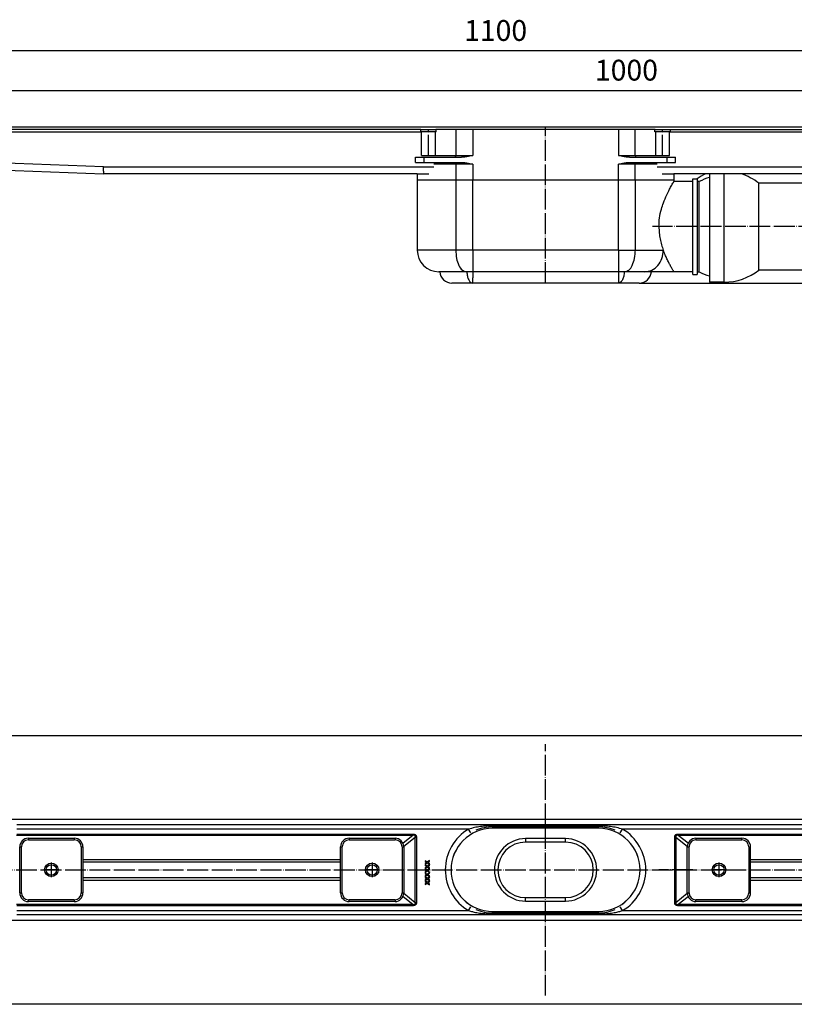
# Model space of a CAD drawing. Units: millimetres. Extents: x -578 to 860, y -247 to 352.
# Drawn here: x -331 to 116, y -215 to 352 of the extents above; entities that cross this region are included whole.
import ezdxf

# ---------------------------------------------------------------- set-up
doc = ezdxf.new("R2010")
doc.units = ezdxf.units.MM
doc.linetypes.add('DOT_CENTER', pattern=[14, 12, -1, 0, -1])
doc.layers.add('1', color=7, linetype='Continuous')
doc.styles.add('CONVERTER_11', font='txt.shx', dxfattribs={"width": 0.9})
doc.dimstyles.new('ME10_DIM_12', dxfattribs={"dimtxt": 12, "dimasz": 12, "dimexe": 2, "dimexo": 0, "dimgap": 2, "dimtad": 1, "dimdsep": 46, "dimtxsty": 'CONVERTER_11', "dimsah": 1, "dimcen": 0.09, "dimclrd": 4, "dimclre": 4, "dimclrt": 1, "dimadec": 0, "dimazin": 0, "dimtfac": 1, "dimtdec": 4, "dimtix": 1, "dimtmove": 0, "dimatfit": 3, "dimfxl": 1, "dimtolj": 1, "dimtzin": 0, "dimarcsym": 0})
doc.dimstyles.new('ME10_DIM_13', dxfattribs={"dimtxt": 12, "dimasz": 12, "dimexe": 2, "dimexo": 0, "dimgap": 2, "dimtad": 1, "dimdsep": 46, "dimtxsty": 'CONVERTER_11', "dimsah": 1, "dimcen": 0.09, "dimclrd": 4, "dimclre": 4, "dimclrt": 1, "dimadec": 0, "dimazin": 0, "dimtfac": 1, "dimtdec": 4, "dimtix": 1, "dimtmove": 0, "dimatfit": 3, "dimfxl": 1, "dimtolj": 1, "dimtzin": 0, "dimarcsym": 0})
doc.dimstyles.new('ME10_DIM_16', dxfattribs={"dimtxt": 12, "dimasz": 12, "dimexe": 2, "dimexo": 0, "dimgap": 2, "dimtad": 1, "dimdsep": 46, "dimtxsty": 'CONVERTER_11', "dimsah": 1, "dimcen": 0.09, "dimclrd": 4, "dimclre": 4, "dimclrt": 1, "dimadec": 0, "dimazin": 0, "dimtfac": 1, "dimtdec": 4, "dimtix": 1, "dimtmove": 0, "dimatfit": 3, "dimfxl": 1, "dimtolj": 1, "dimtzin": 0, "dimarcsym": 0})

# ---------------------------------------------------------------- blocks, each defined once
blk = doc.blocks.new('101021716__1', base_point=(67, 201.05))
at = {"color": 7, "linetype": 'Continuous'}
for p, q in [((67, 263.55), (67, 261.48)), ((67, 261.48), (67, 261.45)), ((67, 261.45), (67, 201.05)), ((95.47, 208.05), (95.47, 258.05)), ((178.5, 258.05), (95.47, 258.05)), ((182, 257.11), (178.5, 258.05)), ((178.5, 258.05), (178.5, 208.05)), ((182, 208.99), (182, 257.11)), ((178.5, 208.05), (95.47, 208.05)), ((182, 208.99), (178.5, 208.05)), ((75.5, 201.05), (67, 201.05))]:
    blk.add_line(p, q, dxfattribs=at)
at = {"color": 3, "linetype": 'Continuous'}
blk.add_line((75.5, 201.05), (75.5, 263.55), dxfattribs=at)
at = {"color": 7, "linetype": 'Continuous'}
for start, end in [(51.3752, 72.3876), (270, 308.6248)]:
    blk.add_arc((75.5, 233.05), 32, start, end, dxfattribs=at)
at = {"layer": '1', "color": 2, "linetype": 'DOT_CENTER'}
blk.add_line((186.71, 233.05), (34.16, 233.05), dxfattribs=at)
blk = doc.blocks.new('101021716__2', base_point=(67, 201.05))
blk.add_blockref('101021716__1', (67, 201.05))
blk = doc.blocks.new('588884928_F_0800_mm_Artikelnummer_588884931__3', base_point=(-477.5, 259.95))
at = {"color": 7, "linetype": 'Continuous'}
for p, q in [((-572.5, 290.55), (517.5, 290.55)), ((-99.5, 289.05), (-346.6, 289.05)), ((-99.5, 287.65), (-99.5, 289.05)), ((-99.5, 289.05), (-90.69, 289.05)), ((-99, 287.65), (-99.5, 287.65)), ((-99, 274.05), (-99, 287.65)), ((-91, 287.65), (-99, 287.65)), ((-90.5, 287.65), (-91, 287.65)), ((-91, 274.05), (-91, 287.65)), ((-90.5, 289.05), (-90.69, 289.05)), ((-86.58, 289.05), (-90.5, 289.05)), ((-90.5, 287.65), (-90.5, 289.05)), ((-79.27, 289.05), (-86.58, 289.05)), ((-77.8, 289.05), (-79.27, 289.05)), ((-69.49, 289.05), (-77.8, 289.05)), ((14.49, 289.05), (-69.49, 289.05)), ((22.8, 289.05), (14.49, 289.05)), ((24.27, 289.05), (22.8, 289.05)), ((31.58, 289.05), (24.27, 289.05)), ((35.5, 289.05), (31.58, 289.05)), ((35.69, 289.05), (35.5, 289.05)), ((35.5, 287.65), (35.5, 289.05)), ((36, 287.65), (35.5, 287.65)), ((35.69, 289.05), (44.5, 289.05)), ((44, 287.65), (36, 287.65)), ((36, 274.05), (36, 287.65)), ((44, 287.55), (44, 287.65)), ((44.5, 287.65), (44, 287.65)), ((44, 274.05), (44, 287.55)), ((44.5, 287.65), (44.5, 289.05)), ((44.5, 289.05), (291.6, 289.05)), ((-99, 274.05), (-91.95, 274.05)), ((-91.95, 274.05), (-91, 274.05)), ((36, 274.05), (36.95, 274.05)), ((36.95, 274.05), (44, 274.05)), ((-360.6, 266.4), (-282.5, 263.55)), ((-101.5, 263.55), (-282.5, 263.55)), ((-101.5, 263.55), (-94.8, 263.55)), ((39.8, 263.55), (46.5, 263.55)), ((64.71, 263.55), (46.5, 263.55)), ((85.18, 263.55), (64.71, 263.55)), ((227.5, 263.55), (85.18, 263.55))]:
    blk.add_line(p, q, dxfattribs=at)
at = {"color": 3, "linetype": 'Continuous'}
for p, q in [((-99, 287.55), (-346.6, 287.55)), ((291.6, 287.55), (44, 287.55)), ((-282.43, 267.55), (-360.6, 270.4)), ((-282.47, 265.05), (-282.43, 267.55)), ((-282.43, 267.55), (-91.95, 267.55)), ((36.95, 267.55), (227.43, 267.55)), ((-282.47, 265.05), (-282.5, 263.55))]:
    blk.add_line(p, q, dxfattribs=at)
at = {"layer": '1', "color": 2, "linetype": 'DOT_CENTER'}
for p, q in [((-95, 274.05), (-95, 289.05)), ((40, 274.05), (40, 289.05))]:
    blk.add_line(p, q, dxfattribs=at)
blk = doc.blocks.new('588884928_F_0800_mm_Artikelnummer_588884931__4', base_point=(-477.5, 259.95))
blk.add_blockref('588884928_F_0800_mm_Artikelnummer_588884931__3', (-477.5, 259.95))
blk = doc.blocks.new('501024953_Aufbauhöhe_88_5mm_-_ohne_Schweißzugabe__5', base_point=(-101.5, 200.55))
at = {"color": 7, "linetype": 'Continuous'}
for p, q in [((67, 263.55), (67, 261.48)), ((67, 261.48), (67, 261.45)), ((-79.27, 259.8), (-101.5, 259.8)), ((-101.5, 259.8), (-101.5, 219.55)), ((-77.8, 259.8), (-79.27, 259.8)), ((-69.49, 259.8), (-77.8, 259.8)), ((14.49, 259.8), (-69.49, 259.8)), ((22.8, 259.8), (14.49, 259.8)), ((24.27, 259.8), (22.8, 259.8)), ((46.5, 259.8), (24.27, 259.8)), ((46.5, 259.8), (46.5, 259.05)), ((57.5, 259.05), (46.5, 259.05)), ((57.5, 259.05), (57.5, 260.55)), ((57.5, 260.55), (60, 260.55)), ((57.5, 207.05), (57.5, 259.05)), ((60, 260.55), (60, 259.01)), ((61.15, 259.01), (60, 259.01)), ((60, 259.01), (60, 207.05)), ((61.15, 207.05), (61.15, 259.01)), ((-88.5, 207.05), (-89, 207.05)), ((-73.16, 207.05), (-88.5, 207.05)), ((-72.91, 207.05), (-73.16, 207.05)), ((-69.49, 207.05), (-72.91, 207.05)), ((14.49, 207.05), (-69.49, 207.05)), ((17.91, 207.05), (14.49, 207.05)), ((18.16, 207.05), (17.91, 207.05)), ((29.65, 207.05), (18.16, 207.05)), ((33.5, 207.05), (29.65, 207.05)), ((46.5, 207.05), (33.5, 207.05)), ((57.5, 207.05), (46.5, 207.05)), ((57.5, 205.55), (57.5, 207.05)), ((57.5, 205.55), (60, 205.55)), ((60, 207.05), (60, 205.55)), ((60, 207.05), (61.15, 207.05)), ((-69.5, 200.55), (-81.52, 200.55)), ((14.49, 200.55), (-69.5, 200.55)), ((26.52, 200.55), (14.49, 200.55))]:
    blk.add_line(p, q, dxfattribs=at)
at = {"color": 3, "linetype": 'Continuous'}
for p, q in [((-79.27, 259.8), (-79.27, 219.55)), ((-69.49, 259.55), (-69.49, 259.8)), ((-69.49, 256.55), (-69.49, 259.55)), ((-69.49, 219.55), (-69.49, 256.55)), ((14.49, 259.55), (14.49, 259.8)), ((14.49, 256.55), (14.49, 259.55)), ((14.49, 219.55), (14.49, 256.55)), ((24.27, 219.55), (24.27, 259.8)), ((-79.27, 219.55), (-101.5, 219.55)), ((-69.49, 219.55), (-79.27, 219.55)), ((-69.49, 219.55), (-69.49, 207.05)), ((14.49, 219.55), (-69.49, 219.55)), ((14.49, 219.55), (24.27, 219.55)), ((14.49, 219.55), (14.49, 207.05)), ((24.27, 219.55), (40.4, 219.55)), ((-69.49, 207.05), (-69.49, 203.55)), ((14.49, 207.05), (14.49, 200.55)), ((-69.5, 200.55), (-69.49, 203.55))]:
    blk.add_line(p, q, dxfattribs=at)
at = {"color": 7, "linetype": 'Continuous'}
for centre, radius, start, end in [((80.83, 233.05), 34.5, 117.8642, 127.1458), ((75.4, 233.05), 29.61, 106.4769, 118.7679), ((-89, 219.55), 12.5, 180, 270), ((-81.52, 207.55), 7, 184.096, 270), ((26.52, 207.55), 7, 270, 355.904), ((75.4, 233.05), 29.65, 241.2719, 253.5448)]:
    blk.add_arc(centre, radius, start, end, dxfattribs=at)
for points, knots in [([(37.87, 233.05), (37.95, 234.73), (38.09, 238.13), (39.12, 242.72), (40.55, 247.16), (42.16, 250.97), (43.84, 254.35), (45.04, 256.54), (45.89, 258.03), (46.3, 258.71), (46.5, 259.05)], [0, 0, 0, 0, 5.028619, 10.207047, 14.037363, 19.033647, 22.591672, 25.346924, 26.535894, 27.724865, 27.724865, 27.724865, 27.724865]), ([(37.87, 233.05), (37.91, 231.85), (37.98, 229.47), (38.54, 225.99), (39.33, 222.68), (40.05, 220.57), (40.4, 219.55)], [0, 0, 0, 0, 3.605607, 7.135236, 10.554918, 13.799352, 13.799352, 13.799352, 13.799352]), ([(46.5, 207.05), (46.41, 207.2), (46.24, 207.49), (45.77, 208.29), (45.2, 209.28), (44.4, 210.74), (43.52, 212.4), (42.48, 214.52), (41.39, 216.92), (40.74, 218.65), (40.4, 219.55)], [0, 0, 0, 0, 0.516676, 1.033352, 2.761338, 3.96181, 6.015954, 8.395659, 11.044042, 13.93112, 13.93112, 13.93112, 13.93112])]:
    blk.add_open_spline(points, degree=3, knots=knots, dxfattribs=at)
at = {"color": 3, "linetype": 'Continuous'}
for points, knots in [([(-79.27, 219.55), (-79.18, 217.94), (-79.03, 214.89), (-77.75, 210.98), (-75.93, 207.85), (-73.99, 207.29), (-73.16, 207.05)], [0, 0, 0, 0, 4.806096, 9.072292, 12.429807, 14.954637, 14.954637, 14.954637, 14.954637]), ([(18.16, 207.05), (18.99, 207.29), (20.93, 207.85), (22.75, 210.98), (24.03, 214.89), (24.18, 217.94), (24.27, 219.55)], [0, 0, 0, 0, 2.524831, 5.882345, 10.148541, 14.954637, 14.954637, 14.954637, 14.954637]), ([(29.65, 207.05), (31.07, 207.25), (33.97, 207.65), (37.52, 210.62), (39.93, 214.72), (40.24, 217.92), (40.4, 219.55)], [0, 0, 0, 0, 4.221004, 8.636477, 13.313205, 18.166175, 18.166175, 18.166175, 18.166175]), ([(-72.91, 207.05), (-72.84, 206.2), (-72.71, 204.6), (-71.98, 202.56), (-70.97, 200.95), (-69.94, 200.67), (-69.5, 200.55)], [0, 0, 0, 0, 2.542562, 4.776058, 6.536078, 7.879977, 7.879977, 7.879977, 7.879977]), ([(17.91, 207.05), (17.84, 206.2), (17.71, 204.6), (16.98, 202.56), (15.97, 200.95), (14.94, 200.67), (14.49, 200.55)], [0, 0, 0, 0, 2.542562, 4.776058, 6.536748, 7.887781, 7.887781, 7.887781, 7.887781])]:
    blk.add_open_spline(points, degree=3, knots=knots, dxfattribs=at)
at = {"layer": '1', "color": 2, "linetype": 'DOT_CENTER'}
blk.add_line((-27.5, 200.55), (-27.5, 290.55), dxfattribs=at)
blk = doc.blocks.new('501024953_Aufbauhöhe_88_5mm_-_ohne_Schweißzugabe__6', base_point=(-101.5, 200.55))
blk.add_blockref('501024953_Aufbauhöhe_88_5mm_-_ohne_Schweißzugabe__5', (-101.5, 200.55))
blk = doc.blocks.new('Bgr_HL50FF__7', base_point=(-477.5, 117.75))
for name, p in [('588884928_F_0800_mm_Artikelnummer_588884931__4', (-477.5, 259.95)), ('501024953_Aufbauhöhe_88_5mm_-_ohne_Schweißzugabe__6', (-101.5, 200.55)), ('101021716__2', (67, 201.05))]:
    blk.add_blockref(name, p)
blk = doc.blocks.new('Vordans1', base_point=(-66.38, 285))
blk.add_blockref('Bgr_HL50FF__7', (-477.5, 117.75))
blk = doc.blocks.new('1__8', base_point=(289.62, -285))
blk.add_blockref('Vordans1', (-66.38, 285))
blk = doc.blocks.new('HL50FF-vorderansicht', base_point=(289.62, -285))
at = {"layer": '1'}
blk.add_blockref('1__8', (289.62, -285), dxfattribs=at)
blk = doc.blocks.new('HL50FF_0_3D__9', base_point=(0, 0))
blk.add_blockref('HL50FF-vorderansicht', (289.62, -285))
blk = doc.blocks.new('HL50FF_0_3D__10', base_point=(0, 0))
blk.add_blockref('HL50FF_0_3D__9', (0, 0))
blk = doc.blocks.new('915055001_19mm__32', base_point=(-280.75, -156))
at = {"color": 3, "linetype": 'Continuous'}
for p, q in [((-330.75, -124.5), (-329.75, -124.5)), ((-329.75, -151), (-329.75, -124.5)), ((-325.75, -119.5), (-325.75, -120.5)), ((-325.75, -120.5), (-299.25, -120.5)), ((-299.25, -119.5), (-299.25, -120.5)), ((-295.25, -124.5), (-295.25, -151)), ((-295.25, -124.5), (-294.25, -124.5)), ((-330.75, -151), (-329.75, -151)), ((-295.25, -151), (-294.25, -151)), ((-299.25, -155), (-325.75, -155)), ((-325.75, -156), (-325.75, -155)), ((-299.25, -155), (-299.25, -156))]:
    blk.add_line(p, q, dxfattribs=at)
at = {"color": 7, "linetype": 'Continuous'}
for p, q in [((-330.75, -151), (-330.75, -124.5)), ((-325.75, -119.5), (-299.25, -119.5)), ((-294.25, -124.5), (-294.25, -151)), ((-299.25, -156), (-325.75, -156))]:
    blk.add_line(p, q, dxfattribs=at)
blk.add_circle((-312.5, -137.75), 3.9, dxfattribs=at)
for centre, start, end in [((-325.75, -124.5), 90, 180), ((-299.25, -124.5), 0, 90), ((-325.75, -151), 180, 270), ((-299.25, -151), 270, 0)]:
    blk.add_arc(centre, 5, start, end, dxfattribs=at)
at = {"color": 3, "linetype": 'Continuous'}
for centre, start, end in [((-325.75, -124.5), 90, 180), ((-299.25, -124.5), 0, 90), ((-325.75, -151), 180, 270), ((-299.25, -151), 270, 0)]:
    blk.add_arc(centre, 4, start, end, dxfattribs=at)
at = {"layer": '1', "color": 2, "linetype": 'DOT_CENTER'}
for p, q in [((-312.5, -133.46), (-312.5, -142.04)), ((-308.21, -137.75), (-316.79, -137.75))]:
    blk.add_line(p, q, dxfattribs=at)
blk = doc.blocks.new('915055001_19mm_1', base_point=(-280.75, -156))
blk.add_blockref('915055001_19mm__32', (-280.75, -156))
blk = doc.blocks.new('980054561_oval_für_GV_Ceraline__33', base_point=(-58, -163.15))
at = {"color": 3, "linetype": 'Continuous'}
for p, q in [((-58, -112.89), (-58, -112.35)), ((-58, -112.95), (-58, -112.89)), ((-58, -112.99), (-58, -112.95)), ((-58, -112.99), (-58, -113.75)), ((3, -112.89), (3, -112.35)), ((3, -112.95), (3, -112.89)), ((3, -112.95), (3, -112.99)), ((3, -113.75), (3, -112.99)), ((-58, -162.51), (-58, -161.75)), ((-58, -162.51), (-58, -162.55)), ((-58, -162.55), (-58, -162.61)), ((-58, -162.61), (-58, -163.15)), ((3, -162.51), (3, -161.75)), ((3, -162.55), (3, -162.51)), ((3, -162.55), (3, -162.61)), ((3, -162.61), (3, -163.15))]:
    blk.add_line(p, q, dxfattribs=at)
blk = doc.blocks.new('980054561_oval_für_GV_Ceraline__34', base_point=(-58, -163.15))
blk.add_blockref('980054561_oval_für_GV_Ceraline__33', (-58, -163.15))
blk = doc.blocks.new('515054955_02_Dichtlippe_gerade_-_GV_oval_61mm__35', base_point=(-58, -163.15))
at = {"color": 3, "linetype": 'Continuous'}
for p, q in [((-58, -112.89), (-58, -112.35)), ((-58, -112.95), (-58, -112.89)), ((-58, -112.99), (-58, -112.95)), ((3, -112.89), (3, -112.35)), ((3, -112.95), (3, -112.89)), ((3, -112.95), (3, -112.99)), ((-58, -162.51), (-58, -162.55)), ((-58, -162.55), (-58, -162.61)), ((-58, -162.61), (-58, -163.15)), ((3, -162.55), (3, -162.51)), ((3, -162.55), (3, -162.61)), ((3, -162.61), (3, -163.15))]:
    blk.add_line(p, q, dxfattribs=at)
blk = doc.blocks.new('515054955_02_Dichtlippe_gerade_-_GV_oval_61mm__36', base_point=(-58, -163.15))
blk.add_blockref('515054955_02_Dichtlippe_gerade_-_GV_oval_61mm__35', (-58, -163.15))
blk = doc.blocks.new('330050969__37', base_point=(85.75, -156))
at = {"color": 3, "linetype": 'Continuous'}
for p, q in [((85.75, -120.5), (85.75, -119.5)), ((85.75, -156), (85.75, -155))]:
    blk.add_line(p, q, dxfattribs=at)
blk = doc.blocks.new('330050969__38', base_point=(85.75, -156))
blk.add_blockref('330050969__37', (85.75, -156))
blk = doc.blocks.new('501024953_Aufbauhöhe_88_5mm_-_ohne_Schweißzugabe__39', base_point=(37.87, -163.75))
at = {"color": 7, "linetype": 'Continuous'}
for p, q in [((57.5, -111.75), (37.87, -111.75)), ((61.15, -111.75), (60, -111.75)), ((90.76, -131.89), (90.75, -124.5)), ((90.76, -132.37), (90.76, -131.89)), ((90.76, -133.16), (90.76, -132.37)), ((90.76, -142.34), (90.76, -133.16)), ((90.75, -151), (90.76, -143.61)), ((90.76, -143.14), (90.76, -142.34)), ((90.76, -143.61), (90.76, -143.14)), ((57.5, -163.75), (37.87, -163.75)), ((61.15, -163.75), (60, -163.75))]:
    blk.add_line(p, q, dxfattribs=at)
at = {"layer": '1', "color": 2, "linetype": 'DOT_CENTER'}
blk.add_line((57.5, -137.75), (37.87, -137.75), dxfattribs=at)
blk = doc.blocks.new('501024953_Aufbauhöhe_88_5mm_-_ohne_Schweißzugabe__40', base_point=(37.87, -163.75))
blk.add_blockref('501024953_Aufbauhöhe_88_5mm_-_ohne_Schweißzugabe__39', (37.87, -163.75))
blk = doc.blocks.new('915055001_19mm__42', base_point=(54.25, -156))
at = {"color": 3, "linetype": 'Continuous'}
for p, q in [((54.25, -124.5), (55.25, -124.5)), ((55.25, -151), (55.25, -124.5)), ((59.25, -119.5), (59.25, -120.5)), ((59.25, -120.5), (85.75, -120.5)), ((85.75, -120.5), (85.75, -119.5)), ((89.75, -124.5), (89.75, -151)), ((89.75, -124.5), (90.75, -124.5)), ((54.25, -151), (55.25, -151)), ((89.75, -151), (90.75, -151)), ((85.75, -155), (59.25, -155)), ((59.25, -156), (59.25, -155)), ((85.75, -156), (85.75, -155))]:
    blk.add_line(p, q, dxfattribs=at)
at = {"color": 7, "linetype": 'Continuous'}
for p, q in [((54.25, -151), (54.25, -124.5)), ((59.25, -119.5), (85.75, -119.5)), ((90.76, -131.89), (90.75, -124.5)), ((90.76, -132.37), (90.76, -131.89)), ((90.76, -133.16), (90.76, -132.37)), ((90.76, -142.34), (90.76, -133.16)), ((90.75, -151), (90.76, -143.61)), ((90.76, -143.14), (90.76, -142.34)), ((90.76, -143.61), (90.76, -143.14)), ((85.75, -156), (59.25, -156))]:
    blk.add_line(p, q, dxfattribs=at)
blk.add_circle((72.5, -137.75), 3.9, dxfattribs=at)
for centre, start, end in [((59.25, -124.5), 90, 180), ((85.75, -124.5), 0, 90), ((59.25, -151), 180, 270), ((85.75, -151), 270, 0)]:
    blk.add_arc(centre, 5, start, end, dxfattribs=at)
at = {"color": 3, "linetype": 'Continuous'}
for centre, start, end in [((59.25, -124.5), 90, 180), ((85.75, -124.5), 0, 90), ((59.25, -151), 180, 270), ((85.75, -151), 270, 0)]:
    blk.add_arc(centre, 4, start, end, dxfattribs=at)
at = {"layer": '1', "color": 2, "linetype": 'DOT_CENTER'}
for p, q in [((72.5, -133.46), (72.5, -142.04)), ((76.79, -137.75), (68.21, -137.75))]:
    blk.add_line(p, q, dxfattribs=at)
blk = doc.blocks.new('915055001_19mm_3', base_point=(54.25, -156))
blk.add_blockref('915055001_19mm__42', (54.25, -156))
blk = doc.blocks.new('501024944__43', base_point=(-82, -161.75))
at = {"color": 7, "linetype": 'Continuous'}
for p, q in [((3, -113.75), (-58, -113.75)), ((-16, -121.75), (-39, -121.75)), ((-39, -153.75), (-16, -153.75)), ((-58, -161.75), (3, -161.75))]:
    blk.add_line(p, q, dxfattribs=at)
at = {"color": 3, "linetype": 'Continuous'}
for p, q in [((-39, -119.75), (-39, -121.75)), ((-16, -119.75), (-39, -119.75)), ((-16, -121.75), (-16, -119.75)), ((-39, -155.75), (-39, -153.75)), ((-39, -155.75), (-16, -155.75)), ((-16, -155.75), (-16, -153.75))]:
    blk.add_line(p, q, dxfattribs=at)
at = {"color": 7, "linetype": 'Continuous'}
for centre, radius, start, end in [((-58, -137.75), 24, 90, 270), ((3, -137.75), 24, 270, 90), ((-39, -137.75), 16, 90, 270), ((-16, -137.75), 16, 270, 90)]:
    blk.add_arc(centre, radius, start, end, dxfattribs=at)
at = {"color": 3, "linetype": 'Continuous'}
for centre, start, end in [((-39, -137.75), 90, 270), ((-16, -137.75), 270, 90)]:
    blk.add_arc(centre, 18, start, end, dxfattribs=at)
blk = doc.blocks.new('501024944__44', base_point=(-82, -161.75))
blk.add_blockref('501024944__43', (-82, -161.75))
blk = doc.blocks.new('588884928_F_0800_mm_Artikelnummer_588884931__45', base_point=(-477.5, -215.25))
at = {"color": 7, "linetype": 'Continuous'}
for p, q in [((-572.5, -60.25), (517.5, -60.25)), ((37.87, -111.75), (-332.43, -111.75)), ((3, -112.95), (-58, -112.95)), ((57.5, -111.75), (37.87, -111.75)), ((60, -111.75), (57.5, -111.75)), ((61.15, -111.75), (60, -111.75)), ((277.43, -111.75), (61.15, -111.75)), ((-95.71, -133.33), (-96.89, -132.49)), ((-96.89, -132.49), (-96.89, -132.86)), ((-96.89, -132.86), (-95.97, -133.52)), ((-95.97, -133.52), (-96.89, -134.18)), ((-96.89, -134.55), (-95.71, -133.7)), ((-96.89, -134.18), (-96.89, -134.55)), ((-95.71, -135.66), (-96.89, -134.82)), ((-96.89, -134.82), (-96.89, -135.19)), ((-95.97, -135.85), (-96.89, -135.19)), ((-95.97, -135.85), (-96.89, -136.51)), ((-96.89, -136.88), (-95.71, -136.04)), ((-94.33, -132.35), (-95.71, -133.33)), ((-95.71, -133.7), (-94.32, -134.68)), ((-94.32, -134.68), (-95.71, -135.66)), ((-95.71, -136.04), (-94.33, -137.02)), ((-95.44, -133.52), (-94.33, -132.73)), ((-94.33, -134.31), (-95.44, -133.52)), ((-95.44, -135.85), (-94.33, -135.06)), ((-94.33, -136.64), (-95.44, -135.85)), ((-94.33, -132.73), (-94.33, -132.35)), ((-94.32, -134.68), (-94.33, -134.31)), ((-94.33, -135.06), (-94.32, -134.68)), ((-96.89, -136.51), (-96.89, -136.88)), ((-96.89, -137.15), (-96.89, -137.53)), ((-95.71, -138), (-96.89, -137.15)), ((-96.89, -137.53), (-95.97, -138.19)), ((-95.97, -138.19), (-96.89, -138.84)), ((-96.89, -139.22), (-95.71, -138.37)), ((-96.89, -138.84), (-96.89, -139.22)), ((-96.89, -139.49), (-96.89, -139.86)), ((-96.89, -139.49), (-95.71, -140.33)), ((-96.89, -139.86), (-95.97, -140.52)), ((-95.97, -140.52), (-96.89, -141.18)), ((-96.89, -141.55), (-95.71, -140.7)), ((-96.89, -141.18), (-96.89, -141.55)), ((-96.89, -141.82), (-96.89, -142.19)), ((-95.71, -142.66), (-96.89, -141.82)), ((-94.33, -137.02), (-95.71, -138)), ((-94.32, -139.35), (-95.71, -138.37)), ((-94.32, -139.35), (-95.71, -140.33)), ((-95.71, -140.7), (-94.32, -141.68)), ((-94.32, -141.68), (-95.71, -142.66)), ((-95.44, -138.19), (-94.33, -137.39)), ((-95.44, -138.19), (-94.33, -138.98)), ((-95.44, -140.52), (-94.33, -139.73)), ((-94.33, -141.31), (-95.44, -140.52)), ((-94.33, -137.02), (-94.33, -136.64)), ((-94.33, -137.39), (-94.33, -137.02)), ((-94.32, -139.35), (-94.33, -138.98)), ((-94.33, -139.73), (-94.32, -139.35)), ((-94.32, -141.68), (-94.33, -141.31)), ((-94.33, -142.06), (-94.32, -141.68)), ((-96.89, -142.19), (-95.97, -142.85)), ((-95.97, -142.85), (-96.89, -143.51)), ((-96.89, -143.88), (-95.71, -143.04)), ((-96.89, -143.51), (-96.89, -143.88)), ((-96.89, -144.15), (-96.89, -144.53)), ((-95.71, -145), (-96.89, -144.15)), ((-96.89, -144.53), (-95.97, -145.19)), ((-95.97, -145.19), (-96.89, -145.84)), ((-96.89, -146.22), (-95.71, -145.37)), ((-96.89, -145.84), (-96.89, -146.22)), ((-95.71, -143.04), (-94.32, -144.01)), ((-94.32, -144.01), (-95.71, -145)), ((-95.71, -145.37), (-94.33, -146.35)), ((-95.44, -142.85), (-94.33, -142.06)), ((-94.33, -143.64), (-95.44, -142.85)), ((-95.44, -145.19), (-94.33, -144.39)), ((-94.33, -145.98), (-95.44, -145.19)), ((-94.32, -144.01), (-94.33, -143.64)), ((-94.33, -144.39), (-94.32, -144.01)), ((-94.33, -146.35), (-94.33, -145.98)), ((37.87, -163.75), (-332.43, -163.75)), ((3, -162.55), (-58, -162.55)), ((57.5, -163.75), (37.87, -163.75)), ((60, -163.75), (57.5, -163.75)), ((61.15, -163.75), (60, -163.75)), ((277.43, -163.75), (61.15, -163.75)), ((517.5, -215.25), (-572.5, -215.25))]:
    blk.add_line(p, q, dxfattribs=at)
at = {"color": 3, "linetype": 'Continuous'}
for p, q in [((470, -108.75), (-525, -108.75)), ((3, -112.35), (-58, -112.35)), ((-58, -112.89), (-58, -112.35)), ((-58, -112.95), (-58, -112.89)), ((3, -112.89), (3, -112.35)), ((3, -112.95), (3, -112.89)), ((-104.07, -117.89), (-332.49, -117.89)), ((-71.89, -114.25), (-332.47, -114.25)), ((-332.47, -117.1), (-104.07, -117.1)), ((-104.07, -117.89), (-109.7, -122.42)), ((-109.26, -124.16), (-102.62, -118.82)), ((-104.07, -117.1), (-104.07, -117.89)), ((-102.62, -118.82), (-101.97, -118.82)), ((-102.62, -156.68), (-102.62, -118.82)), ((-101.97, -118.82), (-101.97, -156.68)), ((-70.62, -116.4), (-71.89, -114.25)), ((15.62, -116.4), (16.89, -114.25)), ((277.47, -114.25), (16.89, -114.25)), ((46.97, -156.68), (46.97, -118.82)), ((47.62, -118.82), (46.97, -118.82)), ((47.62, -118.82), (47.62, -156.68)), ((47.62, -118.82), (54.26, -124.16)), ((49.07, -117.1), (49.07, -117.89)), ((49.07, -117.1), (277.47, -117.1)), ((54.7, -122.42), (49.07, -117.89)), ((277.49, -117.89), (49.07, -117.89)), ((-145.75, -131.89), (-294.25, -131.89)), ((-294.25, -133.16), (-145.75, -133.16)), ((239.25, -131.89), (90.75, -131.89)), ((90.75, -133.16), (239.25, -133.16)), ((-145.75, -142.34), (-294.25, -142.34)), ((-294.25, -143.61), (-145.75, -143.61)), ((239.25, -142.34), (90.76, -142.34)), ((90.76, -143.61), (239.25, -143.61)), ((-109.7, -153.08), (-104.07, -157.61)), ((-102.62, -156.68), (-109.26, -151.34)), ((54.26, -151.34), (47.62, -156.68)), ((49.07, -157.61), (54.7, -153.08)), ((-332.49, -157.61), (-104.07, -157.61)), ((-104.07, -158.4), (-332.47, -158.4)), ((-104.07, -157.61), (-104.07, -158.4)), ((-101.97, -156.68), (-102.62, -156.68)), ((46.97, -156.68), (47.62, -156.68)), ((49.07, -157.61), (277.49, -157.61)), ((49.07, -157.61), (49.07, -158.4)), ((277.47, -158.4), (49.07, -158.4)), ((-332.47, -161.25), (-71.89, -161.25)), ((-71.89, -161.25), (-70.62, -159.1)), ((-58, -162.55), (-58, -162.61)), ((-58, -162.61), (-58, -163.15)), ((-58, -163.15), (3, -163.15)), ((3, -162.55), (3, -162.61)), ((3, -162.61), (3, -163.15)), ((16.89, -161.25), (15.62, -159.1)), ((16.89, -161.25), (277.47, -161.25)), ((-525, -166.75), (470, -166.75))]:
    blk.add_line(p, q, dxfattribs=at)
at = {"color": 7, "linetype": 'Continuous'}
for centre in [(-312.5, -137.75), (-127.5, -137.75), (72.5, -137.75)]:
    blk.add_circle(centre, 3, dxfattribs=at)
for centre, start, end in [((-58, -137.75), 90, 113.052), ((3, -137.75), 66.948, 90), ((-58, -137.75), 246.948, 270), ((3, -137.75), 270, 293.052)]:
    blk.add_arc(centre, 24.8, start, end, dxfattribs=at)
at = {"color": 3, "linetype": 'Continuous'}
for centre, start, end in [((-58, -137.75), 120.5928, 239.4072), ((3, -137.75), 300.5928, 59.4072)]:
    blk.add_arc(centre, 27.3, start, end, dxfattribs=at)
for points, knots in [([(-58, -112.35), (-59.17, -112.37), (-61.52, -112.41), (-65.02, -112.78), (-68.49, -113.34), (-70.76, -113.95), (-71.89, -114.25)], [0, 0, 0, 0, 3.522426, 7.033439, 10.544747, 14.067461, 14.067461, 14.067461, 14.067461]), ([(16.89, -114.25), (15.76, -113.95), (13.49, -113.34), (10.02, -112.78), (6.52, -112.41), (4.17, -112.37), (3, -112.35)], [0, 0, 0, 0, 3.522714, 7.034022, 10.545035, 14.067461, 14.067461, 14.067461, 14.067461]), ([(-104.07, -117.1), (-103.91, -117.11), (-103.61, -117.11), (-103.18, -117.19), (-102.81, -117.33), (-102.5, -117.52), (-102.26, -117.77), (-102.09, -118.08), (-101.99, -118.43), (-101.98, -118.69), (-101.97, -118.82)], [0, 0, 0, 0, 0.485605, 0.918037, 1.304947, 1.658479, 1.995374, 2.335188, 2.696722, 3.094923, 3.094923, 3.094923, 3.094923]), ([(-102.62, -118.82), (-102.61, -118.76), (-102.58, -118.65), (-102.57, -118.49), (-102.58, -118.35), (-102.61, -118.2), (-102.69, -118.05), (-102.84, -117.92), (-103.05, -117.84), (-103.26, -117.81), (-103.47, -117.81), (-103.66, -117.82), (-103.86, -117.85), (-104, -117.88), (-104.07, -117.89)], [0, 0, 0, 0, 0.177174, 0.336019, 0.478645, 0.608186, 0.789223, 0.969749, 1.189726, 1.451553, 1.620798, 1.807624, 2.012696, 2.236389, 2.236389, 2.236389, 2.236389]), ([(46.97, -118.82), (46.98, -118.69), (46.99, -118.43), (47.09, -118.08), (47.26, -117.77), (47.5, -117.52), (47.81, -117.33), (48.18, -117.19), (48.61, -117.11), (48.91, -117.11), (49.07, -117.1)], [0, 0, 0, 0, 0.3982, 0.759734, 1.099548, 1.436444, 1.789976, 2.176885, 2.609317, 3.094923, 3.094923, 3.094923, 3.094923]), ([(49.07, -117.89), (49, -117.88), (48.86, -117.85), (48.66, -117.82), (48.47, -117.81), (48.26, -117.81), (48.05, -117.84), (47.84, -117.92), (47.69, -118.05), (47.61, -118.2), (47.58, -118.35), (47.57, -118.49), (47.58, -118.65), (47.61, -118.76), (47.62, -118.82)], [0, 0, 0, 0, 0.223692, 0.428765, 0.615591, 0.784836, 1.046662, 1.266639, 1.447166, 1.628203, 1.757744, 1.90037, 2.059215, 2.236389, 2.236389, 2.236389, 2.236389]), ([(-101.97, -156.68), (-101.98, -156.81), (-101.99, -157.07), (-102.09, -157.42), (-102.26, -157.73), (-102.5, -157.98), (-102.81, -158.17), (-103.18, -158.31), (-103.61, -158.39), (-103.91, -158.39), (-104.07, -158.4)], [0, 0, 0, 0, 0.3982, 0.759734, 1.099548, 1.436444, 1.789976, 2.176885, 2.609317, 3.094923, 3.094923, 3.094923, 3.094923]), ([(-104.07, -157.61), (-104, -157.62), (-103.86, -157.65), (-103.66, -157.68), (-103.47, -157.69), (-103.26, -157.69), (-103.05, -157.66), (-102.84, -157.58), (-102.69, -157.45), (-102.61, -157.3), (-102.58, -157.15), (-102.57, -157.01), (-102.58, -156.85), (-102.61, -156.74), (-102.62, -156.68)], [0, 0, 0, 0, 0.223692, 0.428765, 0.615591, 0.784836, 1.046662, 1.266639, 1.447166, 1.628203, 1.757744, 1.90037, 2.059215, 2.236389, 2.236389, 2.236389, 2.236389]), ([(49.07, -158.4), (48.91, -158.39), (48.61, -158.39), (48.18, -158.31), (47.81, -158.17), (47.5, -157.98), (47.26, -157.73), (47.09, -157.42), (46.99, -157.07), (46.98, -156.81), (46.97, -156.68)], [0, 0, 0, 0, 0.485605, 0.918037, 1.304947, 1.658479, 1.995374, 2.335188, 2.696722, 3.094923, 3.094923, 3.094923, 3.094923]), ([(47.62, -156.68), (47.61, -156.74), (47.58, -156.85), (47.57, -157.01), (47.58, -157.15), (47.61, -157.3), (47.69, -157.45), (47.84, -157.58), (48.05, -157.66), (48.26, -157.69), (48.47, -157.69), (48.66, -157.68), (48.86, -157.65), (49, -157.62), (49.07, -157.61)], [0, 0, 0, 0, 0.177174, 0.336019, 0.478645, 0.608186, 0.789223, 0.969749, 1.189726, 1.451553, 1.620798, 1.807624, 2.012696, 2.236389, 2.236389, 2.236389, 2.236389]), ([(-71.89, -161.25), (-71.53, -161.36), (-70.44, -161.67), (-68.32, -162.16), (-66.07, -162.56), (-63.68, -162.87), (-61.18, -163.09), (-59.16, -163.13), (-58, -163.15)], [0, 0, 0, 0, 1.146667, 3.394461, 6.514357, 8.012174, 10.60161, 14.068856, 14.068856, 14.068856, 14.068856]), ([(3, -163.15), (4.16, -163.13), (6.17, -163.09), (8.68, -162.87), (11.07, -162.56), (13.32, -162.16), (15.44, -161.67), (16.53, -161.36), (16.89, -161.25)], [0, 0, 0, 0, 3.466708, 6.056069, 7.554498, 10.674645, 12.922474, 14.068856, 14.068856, 14.068856, 14.068856])]:
    blk.add_open_spline(points, degree=3, knots=knots, dxfattribs=at)
at = {"layer": '1', "color": 2, "linetype": 'DOT_CENTER'}
for p, q in [((-27.5, -210.25), (-27.5, -65.25)), ((-572.5, -137.75), (517.5, -137.75))]:
    blk.add_line(p, q, dxfattribs=at)
blk = doc.blocks.new('588884928_F_0800_mm_Artikelnummer_588884931__46', base_point=(-477.5, -215.25))
blk.add_blockref('588884928_F_0800_mm_Artikelnummer_588884931__45', (-477.5, -215.25))
blk = doc.blocks.new('Bgr_HL50FF__47', base_point=(-477.5, -267.25))
for name, p in [('588884928_F_0800_mm_Artikelnummer_588884931__46', (-477.5, -215.25)), ('980054561_oval_für_GV_Ceraline__34', (-58, -163.15)), ('515054955_02_Dichtlippe_gerade_-_GV_oval_61mm__36', (-58, -163.15)), ('501024953_Aufbauhöhe_88_5mm_-_ohne_Schweißzugabe__40', (37.87, -163.75)), ('501024944__44', (-82, -161.75)), ('915055001_19mm_1', (-280.75, -156)), ('915055001_19mm_3', (54.25, -156)), ('330050969__38', (85.75, -156))]:
    blk.add_blockref(name, p)
blk = doc.blocks.new('Drfsicht1__48', base_point=(-66.375, -163.75))
blk.add_blockref('Bgr_HL50FF__47', (-477.5, -267.25))
blk = doc.blocks.new('1__49')
blk.add_blockref('Drfsicht1__48', (-66.38, -163.75))
blk = doc.blocks.new('*D86')
at = {"layer": '1', "color": 4, "linetype": 'Continuous'}
for p, q in [((-577.5, 289.05), (-577.5, 336.38)), ((522.5, 289.05), (522.5, 336.38)), ((522.5, 334.38), (-577.5, 334.38))]:
    blk.add_line(p, q, dxfattribs=at)
at = {"layer": '1', "color": 4}
for points in [[(-565.5, 335.96), (-565.5, 332.8), (-577.5, 334.38)], [(510.5, 332.8), (510.5, 335.96), (522.5, 334.38)]]:
    blk.add_solid(points, dxfattribs=at)
at = {"layer": '1', "color": 1, "insert": (-74.47, 336.38), "char_height": 12, "attachment_point": 7, "rotation": 0.0001, "line_spacing_factor": 0.60024, "style": 'CONVERTER_11'}
blk.add_mtext('1100', dxfattribs=at)
blk = doc.blocks.new('*D87')
at = {"layer": '1', "color": 4, "linetype": 'Continuous'}
for p, q in [((-527.5, 290.55), (-527.5, 313.51)), ((472.5, 290.55), (472.5, 313.51)), ((-527.5, 311.51), (472.5, 311.51))]:
    blk.add_line(p, q, dxfattribs=at)
at = {"layer": '1', "color": 4}
for points in [[(-515.5, 313.09), (-515.5, 309.93), (-527.5, 311.51)], [(460.5, 309.93), (460.5, 313.09), (472.5, 311.51)]]:
    blk.add_solid(points, dxfattribs=at)
at = {"layer": '1', "color": 1, "insert": (0.97, 313.51), "char_height": 12, "attachment_point": 7, "rotation": 0.0001, "line_spacing_factor": 0.60024, "style": 'CONVERTER_11'}
blk.add_mtext('1000', dxfattribs=at)
blk = doc.blocks.new('*D90')
at = {"layer": '1', "color": 4, "linetype": 'Continuous'}
for p, q in [((522.5, 290.55), (578.17, 290.55)), ((576.17, 290.55), (576.17, 200.55)), ((26.52, 200.55), (578.17, 200.55))]:
    blk.add_line(p, q, dxfattribs=at)
at = {"layer": '1', "color": 4}
for points in [[(577.75, 278.55), (574.59, 278.55), (576.17, 290.55)], [(574.59, 212.55), (577.75, 212.55), (576.17, 200.55)]]:
    blk.add_solid(points, dxfattribs=at)
at = {"layer": '1', "color": 1, "insert": (574.17, 229.11), "char_height": 12, "attachment_point": 7, "rotation": 90, "line_spacing_factor": 0.60024, "style": 'CONVERTER_11'}
blk.add_mtext('90', dxfattribs=at)
blk = doc.blocks.new('915055001_19mm__51', base_point=(-127.5, -137.75))
at = {"color": 7, "linetype": 'Continuous'}
for p, q in [((-145.75, -151), (-145.75, -124.5)), ((-140.75, -119.5), (-114.25, -119.5)), ((-109.25, -124.5), (-109.25, -151)), ((-114.25, -156), (-140.75, -156))]:
    blk.add_line(p, q, dxfattribs=at)
at = {"color": 3, "linetype": 'Continuous'}
for p, q in [((-145.75, -124.5), (-144.75, -124.5)), ((-144.75, -151), (-144.75, -124.5)), ((-140.75, -119.5), (-140.75, -120.5)), ((-140.75, -120.5), (-114.25, -120.5)), ((-114.25, -119.5), (-114.25, -120.5)), ((-110.25, -124.5), (-110.25, -151)), ((-110.25, -124.5), (-109.25, -124.5)), ((-145.75, -151), (-144.75, -151)), ((-110.25, -151), (-109.25, -151)), ((-140.75, -156), (-140.75, -155)), ((-114.25, -155), (-140.75, -155)), ((-114.25, -155), (-114.25, -156))]:
    blk.add_line(p, q, dxfattribs=at)
at = {"color": 7, "linetype": 'Continuous'}
blk.add_circle((-127.5, -137.75), 3.9, dxfattribs=at)
for centre, start, end in [((-140.75, -124.5), 90, 180), ((-114.25, -124.5), 0, 90), ((-140.75, -151), 180, 270), ((-114.25, -151), 270, 0)]:
    blk.add_arc(centre, 5, start, end, dxfattribs=at)
at = {"color": 3, "linetype": 'Continuous'}
for centre, start, end in [((-140.75, -124.5), 90, 180), ((-114.25, -124.5), 0, 90), ((-140.75, -151), 180, 270), ((-114.25, -151), 270, 0)]:
    blk.add_arc(centre, 4, start, end, dxfattribs=at)
at = {"layer": '1', "color": 2, "linetype": 'DOT_CENTER'}
for p, q in [((-127.5, -133.46), (-127.5, -142.04)), ((-123.21, -137.75), (-131.79, -137.75))]:
    blk.add_line(p, q, dxfattribs=at)
blk = doc.blocks.new('915055001_19mm_2', base_point=(-127.5, -137.75))
blk.add_blockref('915055001_19mm__51', (-127.5, -137.75))
blk = doc.blocks.new('980054561_oval_für_GV_Ceraline__52', base_point=(-27.5, -137.75))
at = {"color": 3, "linetype": 'Continuous'}
for p, q in [((-58, -112.89), (-58, -112.35)), ((-58, -112.95), (-58, -112.89)), ((-58, -112.99), (-58, -112.95)), ((-58, -112.99), (-58, -113.75)), ((3, -112.89), (3, -112.35)), ((3, -112.95), (3, -112.89)), ((3, -112.95), (3, -112.99)), ((3, -113.75), (3, -112.99)), ((-58, -162.51), (-58, -161.75)), ((-58, -162.51), (-58, -162.55)), ((-58, -162.55), (-58, -162.61)), ((-58, -162.61), (-58, -163.15)), ((3, -162.51), (3, -161.75)), ((3, -162.55), (3, -162.51)), ((3, -162.55), (3, -162.61)), ((3, -162.61), (3, -163.15))]:
    blk.add_line(p, q, dxfattribs=at)
blk = doc.blocks.new('980054561_oval_für_GV_Ceraline__53', base_point=(-27.5, -137.75))
blk.add_blockref('980054561_oval_für_GV_Ceraline__52', (-27.5, -137.75))
blk = doc.blocks.new('515054955_02_Dichtlippe_gerade_-_GV_oval_61mm__54', base_point=(-27.5, -137.75))
at = {"color": 3, "linetype": 'Continuous'}
for p, q in [((-58, -112.89), (-58, -112.35)), ((-58, -112.95), (-58, -112.89)), ((-58, -112.99), (-58, -112.95)), ((3, -112.89), (3, -112.35)), ((3, -112.95), (3, -112.89)), ((3, -112.95), (3, -112.99)), ((-58, -162.51), (-58, -162.55)), ((-58, -162.55), (-58, -162.61)), ((-58, -162.61), (-58, -163.15)), ((3, -162.55), (3, -162.51)), ((3, -162.55), (3, -162.61)), ((3, -162.61), (3, -163.15))]:
    blk.add_line(p, q, dxfattribs=at)
blk = doc.blocks.new('515054955_02_Dichtlippe_gerade_-_GV_oval_61mm__55', base_point=(-27.5, -137.75))
blk.add_blockref('515054955_02_Dichtlippe_gerade_-_GV_oval_61mm__54', (-27.5, -137.75))
blk = doc.blocks.new('501024953_Aufbauhöhe_88_5mm_-_ohne_Schweißzugabe__56', base_point=(64.32, -137.75))
at = {"color": 7, "linetype": 'Continuous'}
for p, q in [((57.5, -111.75), (37.87, -111.75)), ((61.15, -111.75), (60, -111.75)), ((90.76, -131.89), (90.75, -124.5)), ((90.76, -132.37), (90.76, -131.89)), ((90.76, -133.16), (90.76, -132.37)), ((90.76, -142.34), (90.76, -133.16)), ((90.75, -151), (90.76, -143.61)), ((90.76, -143.14), (90.76, -142.34)), ((90.76, -143.61), (90.76, -143.14)), ((57.5, -163.75), (37.87, -163.75)), ((61.15, -163.75), (60, -163.75))]:
    blk.add_line(p, q, dxfattribs=at)
at = {"layer": '1', "color": 2, "linetype": 'DOT_CENTER'}
blk.add_line((57.5, -137.75), (37.87, -137.75), dxfattribs=at)
blk = doc.blocks.new('501024953_Aufbauhöhe_88_5mm_-_ohne_Schweißzugabe__57', base_point=(64.32, -137.75))
blk.add_blockref('501024953_Aufbauhöhe_88_5mm_-_ohne_Schweißzugabe__56', (64.32, -137.75))
blk = doc.blocks.new('330050969__58', base_point=(85.75, -137.75))
at = {"color": 3, "linetype": 'Continuous'}
for p, q in [((85.75, -120.5), (85.75, -119.5)), ((85.75, -156), (85.75, -155))]:
    blk.add_line(p, q, dxfattribs=at)
blk = doc.blocks.new('330050969__59', base_point=(85.75, -137.75))
blk.add_blockref('330050969__58', (85.75, -137.75))
blk = doc.blocks.new('501024944__60', base_point=(-27.5, -137.75))
at = {"color": 7, "linetype": 'Continuous'}
for p, q in [((3, -113.75), (-58, -113.75)), ((-16, -121.75), (-39, -121.75)), ((-39, -153.75), (-16, -153.75)), ((-58, -161.75), (3, -161.75))]:
    blk.add_line(p, q, dxfattribs=at)
at = {"color": 3, "linetype": 'Continuous'}
for p, q in [((-39, -119.75), (-39, -121.75)), ((-16, -119.75), (-39, -119.75)), ((-16, -121.75), (-16, -119.75)), ((-39, -155.75), (-39, -153.75)), ((-39, -155.75), (-16, -155.75)), ((-16, -155.75), (-16, -153.75))]:
    blk.add_line(p, q, dxfattribs=at)
at = {"color": 7, "linetype": 'Continuous'}
for centre, radius, start, end in [((-58, -137.75), 24, 90, 270), ((3, -137.75), 24, 270, 90), ((-39, -137.75), 16, 90, 270), ((-16, -137.75), 16, 270, 90)]:
    blk.add_arc(centre, radius, start, end, dxfattribs=at)
at = {"color": 3, "linetype": 'Continuous'}
for centre, start, end in [((-39, -137.75), 90, 270), ((-16, -137.75), 270, 90)]:
    blk.add_arc(centre, 18, start, end, dxfattribs=at)
blk = doc.blocks.new('501024944__61', base_point=(-27.5, -137.75))
blk.add_blockref('501024944__60', (-27.5, -137.75))
blk = doc.blocks.new('Bgr_HL50FF__65', base_point=(-27.5, -137.75))
for name, p in [('980054561_oval_für_GV_Ceraline__53', (-27.5, -137.75)), ('515054955_02_Dichtlippe_gerade_-_GV_oval_61mm__55', (-27.5, -137.75)), ('501024953_Aufbauhöhe_88_5mm_-_ohne_Schweißzugabe__57', (64.32, -137.75)), ('501024944__61', (-27.5, -137.75)), ('915055001_19mm_2', (-127.5, -137.75)), ('330050969__59', (85.75, -137.75))]:
    blk.add_blockref(name, p)
blk = doc.blocks.new('Drfsicht1__66', base_point=(-9.71, -137.75))
blk.add_blockref('Bgr_HL50FF__65', (-27.5, -137.75))
blk = doc.blocks.new('1__67', base_point=(-9.71, -21.85))
blk.add_blockref('Drfsicht1__66', (-9.71, -137.75))
blk = doc.blocks.new('Bgr-Koerper', base_point=(10.05, 7.16))
at = {"layer": '1'}
blk.add_blockref('1__67', (-9.71, -21.85), dxfattribs=at)
blk = doc.blocks.new('501024954_Aufbauhöhe_088_5mm_ohne_Schweißzugabe__68', base_point=(-102.5, 256.55))
at = {"color": 7, "linetype": 'Continuous'}
for p, q in [((-90.5, 289.05), (-90.69, 289.05)), ((-86.58, 289.05), (-90.5, 289.05)), ((-79.27, 289.05), (-86.58, 289.05)), ((-77.8, 289.05), (-79.27, 289.05)), ((-69.49, 289.05), (-77.8, 289.05)), ((14.49, 289.05), (-69.49, 289.05)), ((22.8, 289.05), (14.49, 289.05)), ((24.27, 289.05), (22.8, 289.05)), ((31.58, 289.05), (24.27, 289.05)), ((35.5, 289.05), (31.58, 289.05)), ((35.69, 289.05), (35.5, 289.05)), ((-102.5, 273.05), (-97.5, 273.05)), ((-102.5, 270.05), (-102.5, 273.05)), ((-97.5, 273.05), (-79.76, 273.05)), ((-91.95, 274.05), (-91, 274.05)), ((-79.76, 273.05), (-75.89, 273.05)), ((20.89, 273.05), (24.76, 273.05)), ((24.76, 273.05), (42.5, 273.05)), ((36, 274.05), (36.95, 274.05)), ((42.5, 273.05), (47.5, 273.05)), ((47.5, 270.05), (47.5, 273.05)), ((-102.5, 270.05), (-97.5, 270.05)), ((-97.5, 270.05), (-79.76, 270.05)), ((-79.76, 270.05), (-75.89, 270.05)), ((20.89, 270.05), (24.76, 270.05)), ((24.76, 270.05), (42.5, 270.05)), ((42.5, 270.05), (47.5, 270.05)), ((-101.5, 263.55), (-101.5, 259.8)), ((-101.5, 263.55), (-94.8, 263.55)), ((39.8, 263.55), (46.5, 263.55)), ((46.5, 263.55), (46.5, 259.8)), ((-79.27, 259.8), (-101.5, 259.8)), ((-77.8, 259.8), (-79.27, 259.8)), ((-69.49, 259.8), (-77.8, 259.8)), ((14.49, 259.8), (-69.49, 259.8)), ((22.8, 259.8), (14.49, 259.8)), ((24.27, 259.8), (22.8, 259.8)), ((46.5, 259.8), (24.27, 259.8))]:
    blk.add_line(p, q, dxfattribs=at)
at = {"color": 3, "linetype": 'Continuous'}
for p, q in [((-79.27, 289.05), (-79.27, 274.05)), ((-69.49, 289.05), (-69.49, 274.05)), ((14.49, 289.05), (14.49, 274.05)), ((24.27, 274.05), (24.27, 289.05)), ((-97.5, 270.05), (-97.5, 273.05)), ((-91, 274.05), (-79.27, 274.05)), ((-79.27, 274.05), (-69.49, 274.05)), ((14.49, 274.05), (24.27, 274.05)), ((24.27, 274.05), (36, 274.05)), ((42.5, 273.05), (42.5, 270.05)), ((-79.27, 269.05), (-91.95, 269.05)), ((-79.27, 269.05), (-79.27, 259.8)), ((-69.49, 269.05), (-79.27, 269.05)), ((-69.49, 269.05), (-69.49, 259.8)), ((14.49, 259.8), (14.49, 269.05)), ((24.27, 269.05), (14.49, 269.05)), ((24.27, 259.8), (24.27, 269.05)), ((36.95, 269.05), (24.27, 269.05)), ((-69.49, 259.55), (-69.49, 259.8)), ((-69.49, 256.55), (-69.49, 259.55)), ((14.49, 259.55), (14.49, 259.8)), ((14.49, 256.55), (14.49, 259.55))]:
    blk.add_line(p, q, dxfattribs=at)
for points, knots in [([(-79.27, 274.05), (-79.27, 273.79), (-79.28, 273.37), (-79.62, 273.14), (-79.76, 273.05)], [0, 0, 0, 0, 0.721338, 1.174473, 1.174473, 1.174473, 1.174473]), ([(24.27, 274.05), (24.27, 273.79), (24.28, 273.37), (24.62, 273.14), (24.76, 273.05)], [0, 0, 0, 0, 0.721338, 1.174473, 1.174473, 1.174473, 1.174473]), ([(-79.27, 269.05), (-79.27, 269.31), (-79.28, 269.73), (-79.62, 269.96), (-79.76, 270.05)], [0, 0, 0, 0, 0.721338, 1.174473, 1.174473, 1.174473, 1.174473]), ([(24.76, 270.05), (24.62, 269.96), (24.28, 269.73), (24.27, 269.31), (24.27, 269.05)], [0, 0, 0, 0, 0.453136, 1.174473, 1.174473, 1.174473, 1.174473])]:
    blk.add_open_spline(points, degree=3, knots=knots, dxfattribs=at)
at = {"color": 7, "linetype": 'Continuous'}
for points, knots in [([(-69.49, 274.05), (-70.02, 273.93), (-71.07, 273.7), (-72.4, 273.43), (-73.47, 273.25), (-74.27, 273.14), (-75.08, 273.07), (-75.62, 273.06), (-75.89, 273.05)], [0, 0, 0, 0, 1.622917, 3.245543, 4.057254, 4.869162, 5.68137, 6.493072, 6.493072, 6.493072, 6.493072]), ([(20.89, 273.05), (20.62, 273.06), (20.08, 273.07), (19.27, 273.14), (18.47, 273.25), (17.4, 273.43), (16.07, 273.7), (15.02, 273.93), (14.49, 274.05)], [0, 0, 0, 0, 0.811702, 1.623909, 2.435816, 3.247527, 4.870154, 6.493072, 6.493072, 6.493072, 6.493072]), ([(-75.89, 270.05), (-75.62, 270.04), (-75.08, 270.03), (-74.27, 269.95), (-73.47, 269.85), (-72.4, 269.67), (-71.07, 269.4), (-70.02, 269.17), (-69.49, 269.05)], [0, 0, 0, 0, 0.811702, 1.623909, 2.435816, 3.247527, 4.870154, 6.493072, 6.493072, 6.493072, 6.493072]), ([(14.49, 269.05), (15.02, 269.17), (16.07, 269.4), (17.4, 269.67), (18.47, 269.85), (19.27, 269.95), (20.08, 270.03), (20.62, 270.04), (20.89, 270.05)], [0, 0, 0, 0, 1.622917, 3.245543, 4.057254, 4.869162, 5.68137, 6.493072, 6.493072, 6.493072, 6.493072])]:
    blk.add_open_spline(points, degree=3, knots=knots, dxfattribs=at)
blk = doc.blocks.new('501024954_Aufbauhöhe_088_5mm_ohne_Schweißzugabe__69', base_point=(-102.5, 256.55))
blk.add_blockref('501024954_Aufbauhöhe_088_5mm_ohne_Schweißzugabe__68', (-102.5, 256.55))
blk = doc.blocks.new('HL50FF_0_3D__50', base_point=(141.049, 21.634))
blk.add_blockref('HL50FF_0_3D__10', (0, 0))
at = {"layer": '1'}
blk.add_blockref('1__49', (0, 0), dxfattribs=at)
for base, p1, p2, dimstyle, picture, middle in [((522.5, 334.384), (-577.5, 289.05), (522.5, 289.05), 'ME10_DIM_12', '*D86', (-58.267, 342.384)), ((-527.5, 311.512), (472.5, 290.55), (-527.5, 290.55), 'ME10_DIM_13', '*D87', (18.971, 319.512))]:
    dim = blk.add_linear_dim(base=base, p1=p1, p2=p2, dimstyle=dimstyle, dxfattribs=at)
    dim.commit()
    dim.dimension.update_dxf_attribs({"geometry": picture, "text_midpoint": middle, "text_rotation": 0.00014})
dim = blk.add_linear_dim(base=(576.171, 290.55), p1=(26.518, 200.55), p2=(522.5, 290.55), angle=90, dimstyle='ME10_DIM_16', dxfattribs=at)
dim.commit()
dim.dimension.update_dxf_attribs({"geometry": '*D90', "text_midpoint": (568.171, 238.11), "text_rotation": 90})

msp = doc.modelspace()

# ---------------------------------------------------------------- block references
for name, p in [('HL50FF_0_3D__50', (141.05, 21.63)), ('501024954_Aufbauhöhe_088_5mm_ohne_Schweißzugabe__69', (-102.5, 256.55)), ('Bgr-Koerper', (10.05, 7.16))]:
    msp.add_blockref(name, p)

doc.saveas('drawing.dxf')
